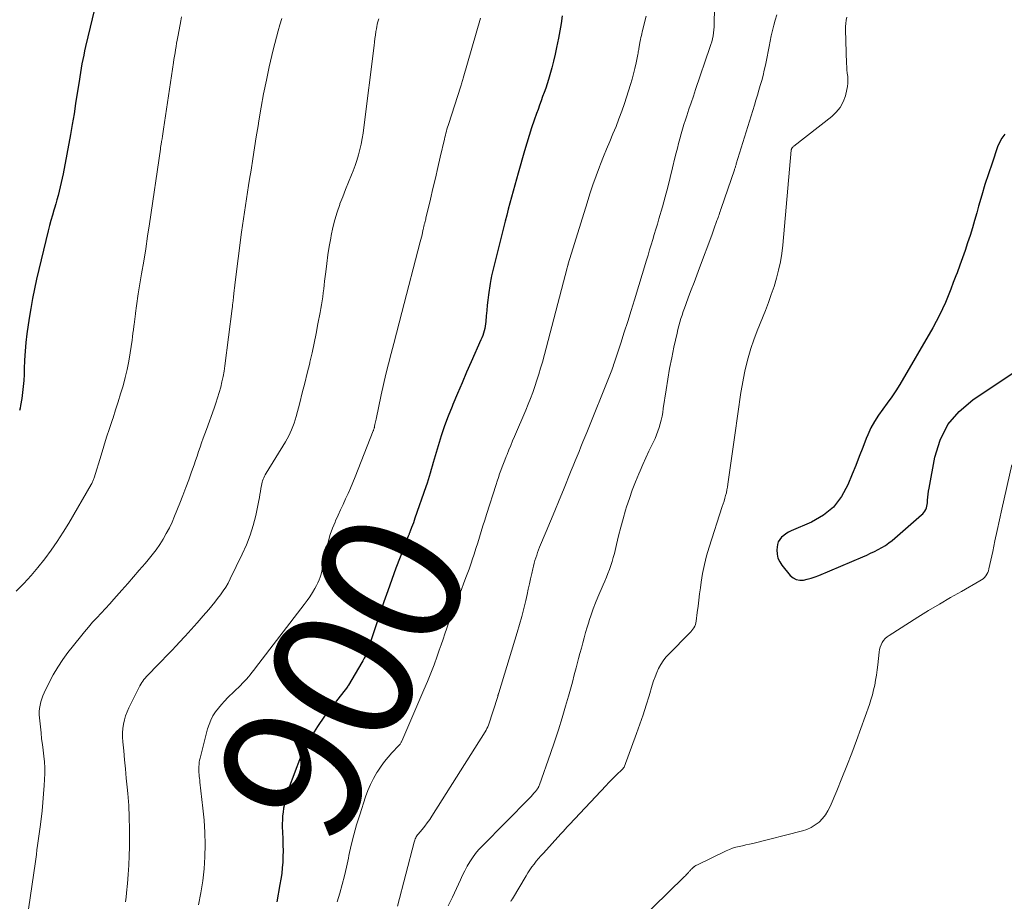
# Model space of a CAD drawing. Units: feet. Extents: x 1970000 to 1975028, y 545000 to 550005.
# Drawn here: x 1972180 to 1972319, y 546282 to 546406 of the extents above; entities that cross this region are included whole.
import ezdxf
from ezdxf.enums import TextEntityAlignment as Align

# ---------------------------------------------------------------- set-up
doc = ezdxf.new("R2010")
doc.units = ezdxf.units.FT
doc.header["$LTSCALE"] = 100
doc.header["$MEASUREMENT"] = 0
for name, color, linetype, lineweight in [('CONTOUR INDEX', 32, 'Continuous', 25), ('CONTOUR INDEX LABEL', 7, 'Continuous', 15), ('CONTOUR INTERMEDIATE', 40, 'Continuous', 15)]:
    doc.layers.add(name, color=color, linetype=linetype, lineweight=lineweight)
doc.styles.add('slant', font='romans.shx', dxfattribs={"oblique": 14.999978})

msp = doc.modelspace()

# ---------------------------------------------------------------- linework, layer by layer
at = {"layer": 'CONTOUR INDEX', "flags": 128}
for points, elevation in [([(1972192.81, 546416.99), (1972189.31, 546402.33), (1972189.17, 546401.72), (1972189.04, 546401.11), (1972188.91, 546400.49), (1972188.79, 546399.87), (1972188.68, 546399.26), (1972188.58, 546398.64), (1972188.48, 546398.02), (1972188.38, 546397.4), (1972188.13, 546395.72), (1972187.9, 546394.26), (1972187.67, 546392.8), (1972187.42, 546391.34), (1972187.16, 546389.89), (1972186.13, 546384.35), (1972186.01, 546383.74), (1972185.88, 546383.13), (1972185.74, 546382.52), (1972185.59, 546381.91), (1972185.42, 546381.31), (1972185.26, 546380.71), (1972185.09, 546380.11), (1972184.91, 546379.51), (1972184.83, 546379.26), (1972184.62, 546378.53), (1972184.41, 546377.8), (1972184.22, 546377.07), (1972184.03, 546376.33), (1972183.7, 546374.97), (1972183.37, 546373.6), (1972183.04, 546372.24), (1972182.72, 546370.87), (1972182.4, 546369.51), (1972182.1, 546368.13), (1972181.82, 546366.76), (1972181.58, 546365.38), (1972181.36, 546363.99), (1972181.04, 546361.82), (1972180.88, 546360.58), (1972180.76, 546359.34), (1972180.68, 546358.09), (1972180.63, 546356.84), (1972180.62, 546356.05), (1972180.58, 546355.2), (1972180.52, 546354.35), (1972180.43, 546353.5), (1972180.3, 546352.66), (1972180.14, 546351.68), (1972180.07, 546351.33), (1972179.99, 546350.99)], 920), ([(1972256.53, 546406.63), (1972256.36, 546405.58), (1972256.18, 546404.54), (1972255.98, 546403.49), (1972255.72, 546402.19), (1972255.52, 546401.22), (1972255.29, 546400.26), (1972255.04, 546399.3), (1972254.78, 546398.34), (1972254.57, 546397.66), (1972254.39, 546397.05), (1972254.19, 546396.45), (1972253.98, 546395.84), (1972253.76, 546395.25), (1972253.54, 546394.65), (1972253.32, 546394.05), (1972253.11, 546393.45), (1972252.9, 546392.85), (1972252.57, 546391.92), (1972252.21, 546390.85), (1972251.87, 546389.78), (1972251.54, 546388.7), (1972251.22, 546387.62), (1972250.33, 546384.47), (1972250.09, 546383.62), (1972249.85, 546382.78), (1972249.62, 546381.93), (1972249.38, 546381.08), (1972249.15, 546380.23), (1972248.92, 546379.38), (1972248.7, 546378.53), (1972248.49, 546377.68), (1972246.57, 546369.98), (1972246.51, 546369.71), (1972246.45, 546369.44), (1972246.41, 546369.17), (1972246.36, 546368.89), (1972246.14, 546367.29), (1972246.05, 546366.56), (1972245.96, 546365.82), (1972245.88, 546365.08), (1972245.81, 546364.35), (1972245.74, 546363.54), (1972245.71, 546363.21), (1972245.66, 546362.87), (1972245.59, 546362.54), (1972245.51, 546362.21), (1972245.42, 546361.89), (1972245.31, 546361.57), (1972245.19, 546361.25), (1972245.06, 546360.94), (1972243.7, 546357.87), (1972243.04, 546356.37), (1972242.39, 546354.87), (1972241.75, 546353.36), (1972241.11, 546351.85), (1972240.99, 546351.56), (1972240.44, 546350.18), (1972239.92, 546348.8), (1972239.45, 546347.4), (1972239.01, 546345.98), (1972238.46, 546344.11), (1972238.31, 546343.63), (1972238.17, 546343.14), (1972238.04, 546342.66), (1972237.9, 546342.17), (1972237.76, 546341.68), (1972237.62, 546341.2), (1972237.46, 546340.72), (1972237.3, 546340.24), (1972235.76, 546335.81), (1972235.65, 546335.47), (1972235.53, 546335.14), (1972235.4, 546334.8), (1972235.28, 546334.47), (1972235.09, 546333.97), (1972235.05, 546333.88), (1972235.02, 546333.8), (1972234.99, 546333.71), (1972234.95, 546333.62), (1972234.92, 546333.53), (1972234.88, 546333.45), (1972234.85, 546333.36), (1972234.81, 546333.27), (1972233.67, 546330.31), (1972233.08, 546328.73), (1972232.49, 546327.16), (1972231.93, 546325.57), (1972231.38, 546323.98), (1972229.14, 546317.35), (1972229.11, 546317.24), (1972229.07, 546317.13), (1972229.03, 546317.02), (1972228.99, 546316.91), (1972228.95, 546316.8), (1972228.91, 546316.7), (1972228.86, 546316.59), (1972228.81, 546316.48), (1972228.71, 546316.27), (1972228.61, 546316.07), (1972228.5, 546315.86), (1972228.39, 546315.66), (1972228.27, 546315.46), (1972226.38, 546312.24), (1972226.37, 546312.22), (1972226.36, 546312.21), (1972226.34, 546312.19), (1972226.33, 546312.17), (1972226.27, 546312.1), (1972226.26, 546312.09), (1972226.25, 546312.07), (1972226.23, 546312.05), (1972226.22, 546312.03), (1972223.02, 546307.88), (1972221.99, 546306.43), (1972221.05, 546304.93), (1972220.23, 546303.35), (1972219.49, 546301.73), (1972218.84, 546300.1), (1972218.51, 546299.25), (1972218.2, 546298.39), (1972217.93, 546297.53), (1972217.67, 546296.66), (1972217.48, 546295.97), (1972217.34, 546295.43), (1972217.23, 546294.9), (1972217.15, 546294.36), (1972217.09, 546293.81), (1972217.06, 546293.26), (1972217.04, 546292.71), (1972217.04, 546292.16), (1972217.06, 546291.61), (1972217.11, 546290.49), (1972217.14, 546289.69), (1972217.15, 546288.89), (1972217.13, 546288.09), (1972217.1, 546287.3), (1972217.04, 546286.5), (1972216.96, 546285.7), (1972216.85, 546284.91), (1972216.72, 546284.12), (1972216.27, 546281.7)], 900), ([(1972318.95, 546389.96), (1972318.54, 546389.41), (1972318.21, 546388.8), (1972317.93, 546388.15), (1972317.14, 546385.87), (1972316.63, 546384.36), (1972316.14, 546382.85), (1972315.68, 546381.33), (1972315.24, 546379.8), (1972314.98, 546378.87), (1972314.68, 546377.8), (1972314.37, 546376.73), (1972314.04, 546375.67), (1972313.7, 546374.61), (1972313.34, 546373.56), (1972312.98, 546372.51), (1972312.6, 546371.46), (1972312.22, 546370.42), (1972312.04, 546369.96), (1972311.68, 546369.02), (1972311.32, 546368.09), (1972310.94, 546367.16), (1972310.56, 546366.23), (1972310.16, 546365.31), (1972309.73, 546364.41), (1972309.27, 546363.52), (1972308.78, 546362.65), (1972304.12, 546354.67), (1972303.56, 546353.77), (1972302.99, 546352.89), (1972302.37, 546352.03), (1972301.73, 546351.19), (1972301.11, 546350.33), (1972300.54, 546349.45), (1972300.06, 546348.52), (1972299.62, 546347.56), (1972299.41, 546347.02), (1972298.91, 546345.76), (1972298.41, 546344.51), (1972297.91, 546343.25), (1972297.41, 546342), (1972296.82, 546340.52), (1972295.91, 546338.84), (1972294.79, 546337.37), (1972293.35, 546336.21), (1972291.7, 546335.25), (1972288.8, 546334), (1972288.43, 546333.82), (1972288.08, 546333.61), (1972287.76, 546333.37), (1972287.45, 546333.11), (1972287.2, 546332.8), (1972287, 546332.47), (1972286.88, 546332.1), (1972286.82, 546331.72), (1972286.8, 546331.32), (1972286.83, 546330.73), (1972286.95, 546330.17), (1972287.19, 546329.65), (1972287.5, 546329.16), (1972288.69, 546327.71), (1972289.08, 546327.37), (1972289.52, 546327.13), (1972290.01, 546327.04), (1972290.53, 546327.05), (1972291.09, 546327.18), (1972291.64, 546327.33), (1972292.18, 546327.51), (1972292.71, 546327.72), (1972298.93, 546330.36), (1972299.47, 546330.6), (1972300.01, 546330.85), (1972300.55, 546331.1), (1972301.08, 546331.36), (1972301.6, 546331.65), (1972302.1, 546331.96), (1972302.58, 546332.3), (1972303.04, 546332.67), (1972307.19, 546336.25), (1972307.36, 546336.43), (1972307.53, 546336.61), (1972307.67, 546336.81), (1972307.79, 546337.03), (1972307.89, 546337.26), (1972307.96, 546337.49), (1972308.01, 546337.73), (1972308.04, 546337.98), (1972308.05, 546338.34), (1972308.08, 546338.77), (1972308.12, 546339.2), (1972308.18, 546339.62), (1972308.25, 546340.05), (1972309.05, 546344.39), (1972309.82, 546346.8), (1972310.92, 546348.99), (1972312.51, 546350.86), (1972314.43, 546352.5), (1972320.28, 546356.37)], 880)]:
    msp.add_lwpolyline(points, dxfattribs=dict(at, elevation=elevation))
at = {"layer": 'CONTOUR INTERMEDIATE', "flags": 128}
for points, elevation in [([(1972278.11, 546412.2), (1972277.97, 546405.53), (1972277.95, 546405.1), (1972277.91, 546404.67), (1972277.86, 546404.25), (1972277.79, 546403.83), (1972277.71, 546403.41), (1972277.61, 546402.99), (1972277.49, 546402.58), (1972277.36, 546402.17), (1972275.33, 546396.24), (1972275.02, 546395.31), (1972274.7, 546394.39), (1972274.39, 546393.46), (1972274.08, 546392.53), (1972273.91, 546391.99), (1972273.69, 546391.33), (1972273.49, 546390.66), (1972273.29, 546389.99), (1972273.11, 546389.32), (1972272.93, 546388.65), (1972272.76, 546387.98), (1972272.59, 546387.3), (1972272.42, 546386.63), (1972272.09, 546385.22), (1972271.75, 546383.84), (1972271.4, 546382.47), (1972271.03, 546381.1), (1972270.65, 546379.73), (1972270.16, 546378), (1972269.95, 546377.27), (1972269.73, 546376.54), (1972269.51, 546375.81), (1972269.29, 546375.08), (1972269.06, 546374.35), (1972268.84, 546373.62), (1972268.62, 546372.9), (1972268.4, 546372.17), (1972266.72, 546366.61), (1972266.25, 546365.07), (1972265.77, 546363.54), (1972265.28, 546362.01), (1972264.78, 546360.48), (1972263.94, 546357.93), (1972263.86, 546357.68), (1972263.77, 546357.43), (1972263.69, 546357.18), (1972263.6, 546356.94), (1972263.5, 546356.69), (1972263.41, 546356.44), (1972263.31, 546356.2), (1972263.22, 546355.95), (1972259.98, 546347.89), (1972259.71, 546347.22), (1972259.44, 546346.55), (1972259.16, 546345.88), (1972258.89, 546345.21), (1972258.62, 546344.54), (1972258.35, 546343.87), (1972258.08, 546343.2), (1972257.8, 546342.53), (1972256.69, 546339.79), (1972256.09, 546338.32), (1972255.48, 546336.84), (1972254.87, 546335.37), (1972254.26, 546333.9), (1972253.34, 546331.69), (1972253.19, 546331.32), (1972253.05, 546330.95), (1972252.92, 546330.58), (1972252.79, 546330.2), (1972252.67, 546329.82), (1972252.56, 546329.44), (1972252.46, 546329.05), (1972252.37, 546328.67), (1972252.22, 546327.98), (1972252.07, 546327.25), (1972251.91, 546326.52), (1972251.74, 546325.78), (1972251.58, 546325.05), (1972251.38, 546324.18), (1972251.12, 546323.05), (1972250.83, 546321.92), (1972250.52, 546320.8), (1972250.19, 546319.69), (1972247.58, 546311.19), (1972247.57, 546311.17), (1972247.57, 546311.15), (1972247.56, 546311.13), (1972247.55, 546311.11), (1972247.53, 546311.02), (1972247.52, 546311), (1972247.52, 546310.98), (1972247.51, 546310.96), (1972247.5, 546310.94), (1972247.49, 546310.88), (1972247.47, 546310.82), (1972247.45, 546310.77), (1972247.44, 546310.72), (1972247.42, 546310.66), (1972246.11, 546306.61), (1972246.02, 546306.37), (1972245.91, 546306.12), (1972245.79, 546305.89), (1972245.66, 546305.66), (1972238.15, 546293.78), (1972237.83, 546293.29), (1972237.49, 546292.82), (1972237.14, 546292.35), (1972236.77, 546291.89), (1972236.23, 546291.25), (1972236.13, 546291.12), (1972236.03, 546290.99), (1972235.94, 546290.85), (1972235.86, 546290.7), (1972235.79, 546290.56), (1972235.72, 546290.41), (1972235.67, 546290.25), (1972235.62, 546290.09), (1972233.29, 546281.09)], 892), ([(1972202.84, 546406.51), (1972202.72, 546405.96), (1972202.62, 546405.4), (1972202.31, 546403.69), (1972202.22, 546403.23), (1972202.14, 546402.78), (1972202.07, 546402.32), (1972201.99, 546401.87), (1972201.92, 546401.41), (1972201.84, 546400.95), (1972201.77, 546400.5), (1972201.7, 546400.04), (1972200.3, 546390.68), (1972200.25, 546390.34), (1972200.2, 546390), (1972200.14, 546389.66), (1972200.09, 546389.32), (1972200.02, 546388.9), (1972200, 546388.77), (1972199.98, 546388.64), (1972199.96, 546388.51), (1972199.93, 546388.38), (1972199.91, 546388.25), (1972199.89, 546388.12), (1972199.87, 546387.99), (1972199.85, 546387.86), (1972198.32, 546377.32), (1972198.05, 546375.56), (1972197.78, 546373.79), (1972197.5, 546372.04), (1972197.21, 546370.28), (1972196.74, 546367.44), (1972196.69, 546367.1), (1972196.63, 546366.76), (1972196.58, 546366.42), (1972196.53, 546366.08), (1972196.48, 546365.74), (1972196.43, 546365.4), (1972196.39, 546365.05), (1972196.34, 546364.71), (1972196.33, 546364.63), (1972196.28, 546364.24), (1972196.23, 546363.86), (1972196.19, 546363.47), (1972196.14, 546363.09), (1972196.12, 546362.87), (1972196.05, 546362.38), (1972195.99, 546361.88), (1972195.92, 546361.39), (1972195.85, 546360.9), (1972195.59, 546359.1), (1972195.39, 546357.93), (1972195.16, 546356.77), (1972194.89, 546355.62), (1972194.59, 546354.47), (1972194.25, 546353.34), (1972193.9, 546352.2), (1972193.54, 546351.07), (1972193.17, 546349.95), (1972193.09, 546349.71), (1972192.67, 546348.46), (1972192.26, 546347.21), (1972191.87, 546345.96), (1972191.48, 546344.7), (1972190.51, 546341.51), (1972190.47, 546341.38), (1972190.43, 546341.26), (1972190.38, 546341.14), (1972190.33, 546341.02), (1972190.28, 546340.91), (1972190.23, 546340.79), (1972190.17, 546340.68), (1972190.1, 546340.56), (1972186.92, 546335.11), (1972186.13, 546333.81), (1972185.31, 546332.53), (1972184.44, 546331.28), (1972183.54, 546330.05), (1972182.59, 546328.86), (1972181.61, 546327.7), (1972180.58, 546326.58), (1972179.51, 546325.5)], 916), ([(1972216.96, 546406.26), (1972216.7, 546405.38), (1972216.45, 546404.51), (1972216.21, 546403.63), (1972215.98, 546402.75), (1972215.77, 546401.86), (1972215.21, 546399.44), (1972214.8, 546397.55), (1972214.41, 546395.66), (1972214.06, 546393.75), (1972213.74, 546391.85), (1972213.63, 546391.15), (1972213.38, 546389.59), (1972213.13, 546388.02), (1972212.88, 546386.46), (1972212.64, 546384.89), (1972212.44, 546383.63), (1972212.29, 546382.7), (1972212.14, 546381.76), (1972211.99, 546380.83), (1972211.84, 546379.89), (1972211.7, 546378.96), (1972211.56, 546378.02), (1972211.43, 546377.08), (1972211.3, 546376.14), (1972210.36, 546368.73), (1972210.34, 546368.54), (1972210.32, 546368.36), (1972210.29, 546368.17), (1972210.27, 546367.98), (1972210.27, 546367.93), (1972210.25, 546367.77), (1972210.23, 546367.61), (1972210.22, 546367.45), (1972210.2, 546367.3), (1972210.18, 546367.14), (1972210.17, 546366.98), (1972210.15, 546366.82), (1972210.13, 546366.66), (1972210.11, 546366.44), (1972210.07, 546366.17), (1972210.04, 546365.89), (1972210.01, 546365.62), (1972209.97, 546365.35), (1972208.95, 546357.29), (1972208.84, 546356.53), (1972208.7, 546355.77), (1972208.54, 546355.01), (1972208.36, 546354.26), (1972208.15, 546353.52), (1972207.93, 546352.78), (1972207.69, 546352.04), (1972207.43, 546351.31), (1972206.34, 546348.32), (1972206.11, 546347.69), (1972205.89, 546347.07), (1972205.67, 546346.44), (1972205.46, 546345.81), (1972205.24, 546345.18), (1972205.03, 546344.56), (1972204.81, 546343.93), (1972204.6, 546343.3), (1972204.26, 546342.33), (1972203.86, 546341.22), (1972203.46, 546340.11), (1972203.03, 546339.01), (1972202.6, 546337.92), (1972201.86, 546336.06), (1972201.5, 546335.23), (1972201.12, 546334.42), (1972200.69, 546333.62), (1972200.25, 546332.84), (1972199.76, 546332.09), (1972199.25, 546331.35), (1972198.7, 546330.63), (1972198.14, 546329.93), (1972197.69, 546329.41), (1972196.87, 546328.46), (1972196.06, 546327.52), (1972195.24, 546326.58), (1972194.41, 546325.64), (1972193.29, 546324.38), (1972192.7, 546323.72), (1972192.1, 546323.06), (1972191.5, 546322.41), (1972190.89, 546321.76), (1972190.29, 546321.11), (1972189.7, 546320.44), (1972189.13, 546319.76), (1972188.57, 546319.07), (1972186.82, 546316.87), (1972186.08, 546315.85), (1972185.38, 546314.81), (1972184.75, 546313.72), (1972184.16, 546312.61), (1972183.46, 546311.16), (1972183.28, 546310.74), (1972183.12, 546310.32), (1972182.99, 546309.88), (1972182.88, 546309.43), (1972182.81, 546308.98), (1972182.77, 546308.53), (1972182.77, 546308.08), (1972182.8, 546307.62), (1972183.02, 546305.53), (1972183.11, 546304.7), (1972183.21, 546303.88), (1972183.31, 546303.06), (1972183.42, 546302.24), (1972183.5, 546301.42), (1972183.56, 546300.6), (1972183.56, 546299.78), (1972183.53, 546298.96), (1972183.48, 546298.11), (1972183.39, 546296.91), (1972183.29, 546295.72), (1972183.16, 546294.53), (1972183.02, 546293.34), (1972182.89, 546292.27), (1972182.8, 546291.62), (1972182.72, 546290.96), (1972182.63, 546290.31), (1972182.54, 546289.66), (1972182.45, 546289.01), (1972182.36, 546288.36), (1972182.27, 546287.71), (1972182.17, 546287.06), (1972180.13, 546273)], 912), ([(1972230.64, 546406.23), (1972230.56, 546405.96), (1972230.49, 546405.68), (1972230.42, 546405.4), (1972230.37, 546405.12), (1972230.32, 546404.83), (1972230.25, 546404.42), (1972230.18, 546403.93), (1972230.11, 546403.43), (1972230.04, 546402.94), (1972229.98, 546402.45), (1972228.56, 546390.9), (1972228.45, 546390.12), (1972228.32, 546389.34), (1972228.17, 546388.56), (1972228, 546387.79), (1972227.8, 546387.02), (1972227.57, 546386.26), (1972227.31, 546385.52), (1972227.03, 546384.78), (1972226.79, 546384.21), (1972226.37, 546383.19), (1972225.96, 546382.17), (1972225.56, 546381.14), (1972225.17, 546380.11), (1972225.14, 546380.04), (1972224.77, 546378.96), (1972224.44, 546377.88), (1972224.17, 546376.77), (1972223.93, 546375.66), (1972223.87, 546375.31), (1972223.67, 546374.12), (1972223.48, 546372.92), (1972223.32, 546371.72), (1972223.17, 546370.52), (1972223.02, 546369.23), (1972222.96, 546368.67), (1972222.89, 546368.12), (1972222.82, 546367.57), (1972222.74, 546367.02), (1972222.66, 546366.46), (1972222.58, 546365.91), (1972222.48, 546365.36), (1972222.38, 546364.82), (1972222.07, 546363.2), (1972221.81, 546361.84), (1972221.53, 546360.49), (1972221.24, 546359.14), (1972220.94, 546357.79), (1972220.91, 546357.67), (1972220.57, 546356.26), (1972220.23, 546354.86), (1972219.87, 546353.46), (1972219.5, 546352.06), (1972218.99, 546350.13), (1972218.85, 546349.66), (1972218.7, 546349.2), (1972218.54, 546348.74), (1972218.36, 546348.28), (1972218.17, 546347.84), (1972217.96, 546347.4), (1972217.72, 546346.97), (1972217.48, 546346.55), (1972214.77, 546342.13), (1972214.65, 546341.93), (1972214.54, 546341.72), (1972214.44, 546341.51), (1972214.34, 546341.3), (1972214.26, 546341.08), (1972214.19, 546340.86), (1972214.14, 546340.63), (1972214.1, 546340.4), (1972214.04, 546340), (1972213.97, 546339.56), (1972213.89, 546339.13), (1972213.81, 546338.7), (1972213.73, 546338.27), (1972213.29, 546336.16), (1972212.94, 546334.76), (1972212.52, 546333.38), (1972212, 546332.03), (1972211.4, 546330.71), (1972209.69, 546327.23), (1972209.39, 546326.65), (1972209.06, 546326.08), (1972208.7, 546325.53), (1972208.32, 546324.99), (1972207.92, 546324.46), (1972207.52, 546323.94), (1972207.1, 546323.43), (1972206.67, 546322.92), (1972205.88, 546322.01), (1972205.05, 546321.06), (1972204.21, 546320.11), (1972203.35, 546319.17), (1972202.49, 546318.25), (1972202.12, 546317.84), (1972201.42, 546317.11), (1972200.72, 546316.37), (1972200.01, 546315.64), (1972199.3, 546314.92), (1972198.26, 546313.85), (1972198.07, 546313.66), (1972197.89, 546313.46), (1972197.71, 546313.25), (1972197.54, 546313.05), (1972197.38, 546312.83), (1972197.23, 546312.61), (1972197.09, 546312.38), (1972196.96, 546312.15), (1972195.41, 546309.07), (1972195.15, 546308.51), (1972194.94, 546307.94), (1972194.77, 546307.35), (1972194.65, 546306.74), (1972194.57, 546306.13), (1972194.53, 546305.51), (1972194.53, 546304.9), (1972194.56, 546304.28), (1972194.68, 546302.97), (1972194.79, 546301.7), (1972194.91, 546300.43), (1972195.03, 546299.15), (1972195.15, 546297.88), (1972195.24, 546296.97), (1972195.38, 546295.29), (1972195.47, 546293.61), (1972195.5, 546291.92), (1972195.5, 546290.24), (1972195.48, 546289.45), (1972195.44, 546288.16), (1972195.38, 546286.86), (1972195.3, 546285.57), (1972195.2, 546284.28), (1972195.09, 546282.98), (1972195.02, 546282.34), (1972194.94, 546281.7)], 908), ([(1972245.01, 546406.31), (1972242.56, 546397.84), (1972242.51, 546397.68), (1972242.46, 546397.52), (1972242.41, 546397.36), (1972242.37, 546397.2), (1972242.32, 546397.04), (1972242.27, 546396.88), (1972242.22, 546396.72), (1972242.17, 546396.57), (1972240.52, 546391.47), (1972240.43, 546391.19), (1972240.35, 546390.92), (1972240.26, 546390.64), (1972240.19, 546390.36), (1972240.11, 546390.09), (1972240.04, 546389.81), (1972239.97, 546389.53), (1972239.9, 546389.25), (1972239.32, 546386.73), (1972238.97, 546385.24), (1972238.63, 546383.76), (1972238.28, 546382.27), (1972237.93, 546380.79), (1972237.3, 546378.13), (1972237.27, 546377.97), (1972237.23, 546377.82), (1972237.19, 546377.66), (1972237.15, 546377.51), (1972237.13, 546377.42), (1972237.1, 546377.31), (1972237.07, 546377.2), (1972237.05, 546377.1), (1972237.02, 546376.99), (1972237, 546376.88), (1972236.97, 546376.77), (1972236.95, 546376.67), (1972236.93, 546376.56), (1972236.82, 546376.11), (1972236.75, 546375.77), (1972236.67, 546375.44), (1972236.59, 546375.11), (1972236.5, 546374.78), (1972233.9, 546364.79), (1972233.52, 546363.34), (1972233.14, 546361.9), (1972232.76, 546360.45), (1972232.38, 546359), (1972232, 546357.56), (1972231.65, 546356.1), (1972231.31, 546354.65), (1972230.99, 546353.19), (1972230.27, 546349.78), (1972230.23, 546349.59), (1972230.19, 546349.39), (1972230.15, 546349.2), (1972230.11, 546349), (1972230.07, 546348.79), (1972230.05, 546348.7), (1972230.03, 546348.61), (1972230, 546348.52), (1972229.98, 546348.44), (1972229.95, 546348.35), (1972229.92, 546348.27), (1972229.89, 546348.18), (1972229.86, 546348.1), (1972227.3, 546341.61), (1972226.98, 546340.83), (1972226.66, 546340.05), (1972226.32, 546339.28), (1972225.96, 546338.51), (1972225.61, 546337.74), (1972225.26, 546336.97), (1972224.91, 546336.2), (1972224.57, 546335.43), (1972224.49, 546335.25), (1972224.13, 546334.38), (1972223.82, 546333.49), (1972223.55, 546332.59), (1972223.33, 546331.68), (1972222.89, 546329.61), (1972222.8, 546329.19), (1972222.71, 546328.77), (1972222.61, 546328.34), (1972222.51, 546327.92), (1972222.4, 546327.5), (1972222.26, 546327.1), (1972222.08, 546326.7), (1972221.89, 546326.32), (1972221.65, 546325.89), (1972221.3, 546325.3), (1972220.94, 546324.72), (1972220.55, 546324.17), (1972220.15, 546323.62), (1972213.27, 546314.67), (1972213.03, 546314.35), (1972212.77, 546314.03), (1972212.52, 546313.72), (1972212.26, 546313.41), (1972212, 546313.1), (1972211.73, 546312.8), (1972211.45, 546312.51), (1972211.16, 546312.22), (1972209.38, 546310.49), (1972208.91, 546310.01), (1972208.46, 546309.52), (1972208.03, 546309), (1972207.63, 546308.47), (1972207.27, 546307.91), (1972206.95, 546307.32), (1972206.71, 546306.71), (1972206.51, 546306.07), (1972205.46, 546301.96), (1972205.39, 546301.67), (1972205.34, 546301.38), (1972205.3, 546301.08), (1972205.28, 546300.79), (1972205.28, 546300.73), (1972205.28, 546300.46), (1972205.28, 546300.19), (1972205.29, 546299.92), (1972205.31, 546299.65), (1972205.34, 546299.38), (1972205.37, 546299.11), (1972205.4, 546298.84), (1972205.43, 546298.57), (1972205.85, 546294.92), (1972206.01, 546293.21), (1972206.12, 546291.49), (1972206.16, 546289.78), (1972206.14, 546288.06), (1972206.04, 546286.35), (1972205.86, 546284.64), (1972205.57, 546282.96), (1972205.21, 546281.28)], 904), ([(1972268.35, 546406.62), (1972267.82, 546404.37), (1972267.76, 546404.11), (1972267.69, 546403.85), (1972267.63, 546403.58), (1972267.57, 546403.32), (1972267.51, 546403.06), (1972267.48, 546402.92), (1972267.45, 546402.79), (1972267.42, 546402.65), (1972267.4, 546402.51), (1972267.38, 546402.38), (1972267.36, 546402.24), (1972267.34, 546402.1), (1972267.32, 546401.97), (1972267.31, 546401.89), (1972267.28, 546401.72), (1972267.25, 546401.55), (1972267.22, 546401.38), (1972267.19, 546401.21), (1972266.95, 546400.01), (1972266.78, 546399.24), (1972266.59, 546398.48), (1972266.38, 546397.72), (1972266.15, 546396.97), (1972265.29, 546394.28), (1972264.92, 546393.19), (1972264.53, 546392.11), (1972264.11, 546391.04), (1972263.68, 546389.98), (1972263.23, 546388.92), (1972262.79, 546387.86), (1972262.36, 546386.79), (1972261.94, 546385.72), (1972261.79, 546385.35), (1972261.32, 546384.09), (1972260.86, 546382.82), (1972260.43, 546381.54), (1972260.02, 546380.26), (1972257.38, 546371.67), (1972257.36, 546371.6), (1972257.34, 546371.54), (1972257.32, 546371.48), (1972257.3, 546371.42), (1972257.28, 546371.34), (1972257.27, 546371.32), (1972257.26, 546371.3), (1972257.26, 546371.28), (1972257.25, 546371.26), (1972257.23, 546371.17), (1972257.23, 546371.15), (1972257.22, 546371.13), (1972257.22, 546371.11), (1972257.21, 546371.09), (1972253.72, 546357.82), (1972253.48, 546356.96), (1972253.23, 546356.1), (1972252.96, 546355.24), (1972252.68, 546354.39), (1972252.37, 546353.54), (1972252.06, 546352.7), (1972251.73, 546351.87), (1972251.38, 546351.04), (1972249.8, 546347.32), (1972249.53, 546346.69), (1972249.26, 546346.06), (1972249, 546345.42), (1972248.74, 546344.79), (1972248.61, 546344.48), (1972248.42, 546344), (1972248.23, 546343.51), (1972248.05, 546343.02), (1972247.87, 546342.53), (1972247.69, 546342.03), (1972247.52, 546341.54), (1972247.36, 546341.04), (1972247.2, 546340.55), (1972245.85, 546336.34), (1972245.59, 546335.54), (1972245.34, 546334.73), (1972245.1, 546333.93), (1972244.85, 546333.12), (1972244.61, 546332.32), (1972244.36, 546331.52), (1972244.1, 546330.72), (1972243.83, 546329.92), (1972243.71, 546329.58), (1972243.38, 546328.61), (1972243.03, 546327.65), (1972242.67, 546326.69), (1972242.3, 546325.74), (1972241.91, 546324.77), (1972241.72, 546324.28), (1972241.53, 546323.79), (1972241.34, 546323.31), (1972241.15, 546322.82), (1972240.97, 546322.33), (1972240.79, 546321.84), (1972240.61, 546321.34), (1972240.44, 546320.85), (1972240.26, 546320.28), (1972239.99, 546319.5), (1972239.73, 546318.73), (1972239.46, 546317.95), (1972239.18, 546317.18), (1972238.88, 546316.33), (1972238.44, 546315.13), (1972237.98, 546313.94), (1972237.51, 546312.76), (1972237.01, 546311.59), (1972233.9, 546304.37), (1972233.86, 546304.28), (1972233.82, 546304.2), (1972233.77, 546304.11), (1972233.72, 546304.03), (1972233.67, 546303.95), (1972233.61, 546303.87), (1972233.55, 546303.8), (1972233.48, 546303.72), (1972232.51, 546302.69), (1972231.97, 546302.08), (1972231.45, 546301.46), (1972230.98, 546300.81), (1972230.52, 546300.14), (1972230.38, 546299.91), (1972229.9, 546299.1), (1972229.47, 546298.26), (1972229.1, 546297.4), (1972228.78, 546296.52), (1972227.96, 546293.96), (1972227.53, 546292.54), (1972227.13, 546291.12), (1972226.77, 546289.69), (1972226.44, 546288.25), (1972226.36, 546287.84), (1972226.08, 546286.6), (1972225.8, 546285.36), (1972225.49, 546284.13), (1972225.16, 546282.9), (1972224.8, 546281.68)], 896), ([(1972286.81, 546406.77), (1972286.57, 546406.04), (1972286.36, 546405.32), (1972286.17, 546404.58), (1972286.01, 546403.84), (1972285.87, 546403.09), (1972285.72, 546402.34), (1972285.58, 546401.6), (1972285.42, 546400.85), (1972285.18, 546399.68), (1972285.02, 546398.96), (1972284.85, 546398.25), (1972284.67, 546397.54), (1972284.46, 546396.84), (1972284.25, 546396.14), (1972284.04, 546395.44), (1972283.83, 546394.74), (1972283.62, 546394.04), (1972281.07, 546385.75), (1972281.04, 546385.64), (1972281.01, 546385.54), (1972280.97, 546385.44), (1972280.94, 546385.33), (1972280.91, 546385.23), (1972280.87, 546385.12), (1972280.84, 546385.02), (1972280.8, 546384.92), (1972278.94, 546379.45), (1972278.86, 546379.24), (1972278.79, 546379.03), (1972278.72, 546378.82), (1972278.65, 546378.6), (1972278.58, 546378.39), (1972278.51, 546378.18), (1972278.43, 546377.98), (1972278.35, 546377.77), (1972278.2, 546377.37), (1972278.05, 546376.96), (1972277.9, 546376.55), (1972277.75, 546376.14), (1972277.6, 546375.73), (1972275.87, 546371.09), (1972275.49, 546370.07), (1972275.11, 546369.04), (1972274.73, 546368.02), (1972274.35, 546367), (1972273.95, 546365.94), (1972273.77, 546365.44), (1972273.6, 546364.94), (1972273.43, 546364.44), (1972273.26, 546363.94), (1972273.11, 546363.43), (1972272.96, 546362.92), (1972272.83, 546362.41), (1972272.71, 546361.9), (1972272.27, 546359.93), (1972271.96, 546358.43), (1972271.66, 546356.92), (1972271.4, 546355.41), (1972271.17, 546353.89), (1972270.78, 546351.25), (1972270.7, 546350.71), (1972270.6, 546350.17), (1972270.48, 546349.64), (1972270.35, 546349.1), (1972270.2, 546348.58), (1972270.03, 546348.06), (1972269.83, 546347.55), (1972269.61, 546347.05), (1972269.2, 546346.19), (1972268.76, 546345.26), (1972268.33, 546344.33), (1972267.91, 546343.39), (1972267.5, 546342.46), (1972267.32, 546342.06), (1972266.85, 546340.91), (1972266.4, 546339.75), (1972265.99, 546338.58), (1972265.61, 546337.4), (1972265.47, 546336.92), (1972265.12, 546335.72), (1972264.79, 546334.52), (1972264.48, 546333.31), (1972264.18, 546332.09), (1972263.88, 546330.8), (1972263.73, 546330.23), (1972263.57, 546329.67), (1972263.39, 546329.11), (1972263.19, 546328.56), (1972262.97, 546328.02), (1972262.76, 546327.47), (1972262.53, 546326.93), (1972262.3, 546326.39), (1972261.56, 546324.65), (1972261.22, 546323.84), (1972260.91, 546323.02), (1972260.61, 546322.19), (1972260.34, 546321.36), (1972260.27, 546321.14), (1972260.04, 546320.41), (1972259.82, 546319.68), (1972259.61, 546318.94), (1972259.41, 546318.2), (1972259.22, 546317.46), (1972259.02, 546316.73), (1972258.83, 546315.99), (1972258.64, 546315.25), (1972258.5, 546314.7), (1972258.23, 546313.7), (1972257.96, 546312.69), (1972257.68, 546311.68), (1972257.4, 546310.68), (1972257, 546309.31), (1972256.5, 546307.63), (1972255.99, 546305.95), (1972255.44, 546304.28), (1972254.87, 546302.62), (1972253.31, 546298.19), (1972253.28, 546298.12), (1972253.26, 546298.04), (1972253.23, 546297.97), (1972253.2, 546297.9), (1972253.16, 546297.83), (1972253.12, 546297.76), (1972253.08, 546297.7), (1972253.04, 546297.63), (1972252.74, 546297.26), (1972252.54, 546297.01), (1972252.33, 546296.77), (1972252.12, 546296.54), (1972251.9, 546296.31), (1972245.21, 546289.56), (1972244.73, 546289.04), (1972244.27, 546288.49), (1972243.86, 546287.92), (1972243.47, 546287.32), (1972243.11, 546286.7), (1972242.77, 546286.07), (1972242.46, 546285.43), (1972242.16, 546284.79), (1972241.63, 546283.57), (1972241.05, 546282.33), (1972240.43, 546281.11)], 888), ([(1972296.68, 546406.45), (1972296.58, 546406.01), (1972296.51, 546405.57), (1972296.48, 546405.13), (1972296.47, 546404.68), (1972296.61, 546399.94), (1972296.64, 546399.47), (1972296.67, 546399.01), (1972296.72, 546398.54), (1972296.78, 546398.07), (1972296.82, 546397.61), (1972296.82, 546397.15), (1972296.77, 546396.69), (1972296.68, 546396.24), (1972296.45, 546395.36), (1972296.14, 546394.51), (1972295.73, 546393.73), (1972295.18, 546393.05), (1972294.53, 546392.43), (1972289.17, 546388.25), (1972289.11, 546388.2), (1972289.05, 546388.14), (1972289, 546388.08), (1972288.95, 546388.02), (1972288.88, 546387.91), (1972288.86, 546387.87), (1972288.86, 546387.85), (1972288.84, 546387.78), (1972288.84, 546387.77), (1972288.83, 546387.75), (1972288.83, 546387.73), (1972288.83, 546387.72), (1972287.62, 546374.31), (1972287.48, 546373.13), (1972287.29, 546371.95), (1972287.04, 546370.79), (1972286.74, 546369.63), (1972286.39, 546368.49), (1972286.01, 546367.35), (1972285.61, 546366.23), (1972285.18, 546365.11), (1972284.02, 546362.21), (1972283.55, 546360.97), (1972283.13, 546359.71), (1972282.76, 546358.43), (1972282.43, 546357.14), (1972282.28, 546356.52), (1972282.07, 546355.53), (1972281.88, 546354.53), (1972281.71, 546353.53), (1972281.56, 546352.53), (1972281.43, 546351.52), (1972281.29, 546350.51), (1972281.16, 546349.51), (1972281.01, 546348.5), (1972279.9, 546340.59), (1972279.83, 546340.19), (1972279.76, 546339.79), (1972279.67, 546339.39), (1972279.57, 546338.99), (1972279.46, 546338.6), (1972279.34, 546338.21), (1972279.22, 546337.82), (1972279.1, 546337.43), (1972277.24, 546331.7), (1972276.88, 546330.49), (1972276.57, 546329.26), (1972276.32, 546328.02), (1972276.12, 546326.77), (1972276.02, 546325.99), (1972275.9, 546325.12), (1972275.79, 546324.25), (1972275.68, 546323.38), (1972275.57, 546322.51), (1972275.42, 546321.26), (1972275.37, 546321.02), (1972275.31, 546320.79), (1972275.21, 546320.57), (1972275.09, 546320.35), (1972274.95, 546320.15), (1972274.8, 546319.95), (1972274.64, 546319.77), (1972274.47, 546319.58), (1972271.55, 546316.64), (1972271.13, 546316.18), (1972270.74, 546315.68), (1972270.41, 546315.16), (1972270.11, 546314.6), (1972269.85, 546314.03), (1972269.61, 546313.44), (1972269.4, 546312.84), (1972269.21, 546312.24), (1972268.77, 546310.75), (1972268.37, 546309.41), (1972267.94, 546308.07), (1972267.48, 546306.73), (1972267, 546305.41), (1972265.24, 546300.69), (1972265.24, 546300.67), (1972265.23, 546300.66), (1972265.22, 546300.64), (1972265.17, 546300.57), (1972265.06, 546300.45), (1972264.97, 546300.36), (1972264.19, 546299.6), (1972263.81, 546299.23), (1972263.43, 546298.85), (1972263.06, 546298.47), (1972262.7, 546298.08), (1972257.54, 546292.59), (1972257.24, 546292.27), (1972256.94, 546291.94), (1972256.64, 546291.62), (1972256.35, 546291.29), (1972253.86, 546288.56), (1972253.52, 546288.18), (1972253.2, 546287.8), (1972252.87, 546287.41), (1972252.56, 546287.02), (1972252.26, 546286.62), (1972251.96, 546286.21), (1972251.69, 546285.79), (1972251.42, 546285.37), (1972249.49, 546282.11), (1972249.46, 546282.05), (1972249.42, 546281.99), (1972249.38, 546281.93), (1972249.34, 546281.87), (1972249.3, 546281.81), (1972249.26, 546281.75)], 884), ([(1972267.18, 546278.81), (1972273.67, 546285.15), (1972273.78, 546285.26), (1972273.89, 546285.37), (1972274, 546285.48), (1972274.1, 546285.6), (1972274.16, 546285.66), (1972274.24, 546285.75), (1972274.31, 546285.83), (1972274.38, 546285.91), (1972274.46, 546285.99), (1972274.53, 546286.08), (1972274.61, 546286.16), (1972274.68, 546286.24), (1972274.76, 546286.32), (1972274.85, 546286.4), (1972274.93, 546286.47), (1972275.01, 546286.55), (1972275.1, 546286.62), (1972275.14, 546286.65), (1972275.24, 546286.73), (1972275.35, 546286.8), (1972275.47, 546286.87), (1972275.59, 546286.93), (1972279.66, 546288.87), (1972280.1, 546289.07), (1972280.56, 546289.24), (1972281.02, 546289.38), (1972281.49, 546289.5), (1972281.97, 546289.61), (1972282.44, 546289.71), (1972282.92, 546289.83), (1972283.39, 546289.94), (1972290.39, 546291.69), (1972291.03, 546291.9), (1972291.64, 546292.17), (1972292.21, 546292.53), (1972292.75, 546292.94), (1972293.22, 546293.43), (1972293.65, 546293.95), (1972294, 546294.52), (1972294.3, 546295.13), (1972295.25, 546297.36), (1972295.97, 546299.12), (1972296.68, 546300.88), (1972297.35, 546302.65), (1972298.01, 546304.44), (1972299.84, 546309.51), (1972300.06, 546310.19), (1972300.27, 546310.87), (1972300.44, 546311.57), (1972300.59, 546312.27), (1972300.72, 546312.97), (1972300.83, 546313.68), (1972300.92, 546314.39), (1972301.01, 546315.1), (1972301.2, 546316.91), (1972301.26, 546317.27), (1972301.35, 546317.61), (1972301.48, 546317.94), (1972301.64, 546318.26), (1972301.85, 546318.55), (1972302.08, 546318.82), (1972302.34, 546319.06), (1972302.63, 546319.27), (1972306.68, 546321.83), (1972308.19, 546322.77), (1972309.72, 546323.69), (1972311.26, 546324.59), (1972312.81, 546325.48), (1972315.44, 546326.95), (1972315.67, 546327.1), (1972315.89, 546327.26), (1972316.08, 546327.45), (1972316.26, 546327.66), (1972316.41, 546327.89), (1972316.53, 546328.13), (1972316.63, 546328.39), (1972316.71, 546328.65), (1972317.23, 546331.09), (1972317.55, 546332.59), (1972317.88, 546334.08), (1972318.2, 546335.57), (1972318.53, 546337.06), (1972319.91, 546343.34)], 884)]:
    msp.add_lwpolyline(points, dxfattribs=dict(at, elevation=elevation))

# ---------------------------------------------------------------- texts
at = {"layer": 'CONTOUR INDEX LABEL', "style": 'slant', "oblique": 15}
msp.add_text('900', height=20, rotation=63.4984, dxfattribs=at).set_placement((1972225.65, 546313.61, 900), align=Align.MIDDLE_CENTER)

doc.saveas('drawing.dxf')
